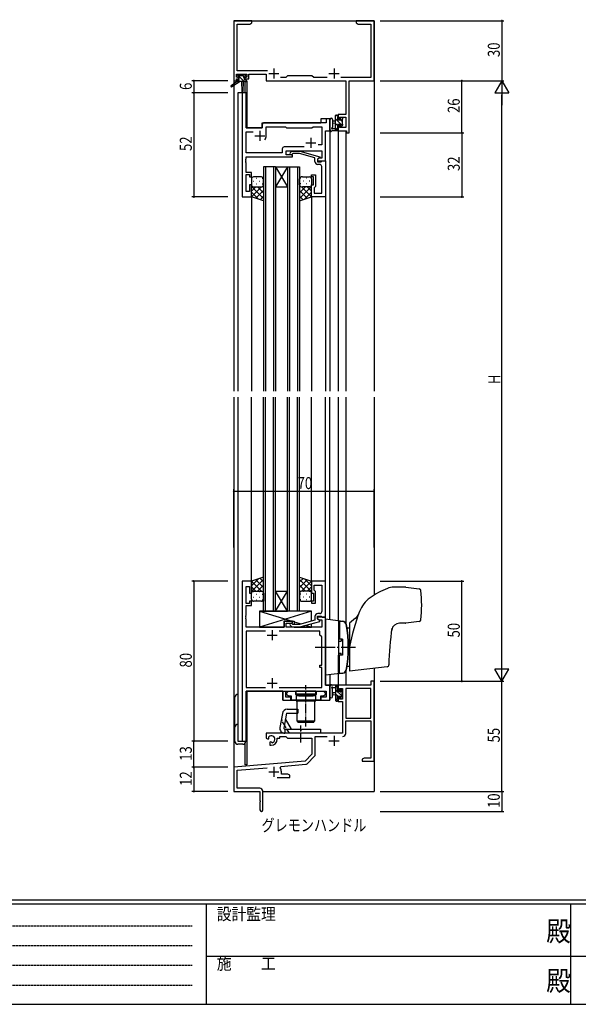
# Model space of a CAD drawing. Extents: x 0 to 1133, y 0 to 806.
# Drawn here: x 279 to 558, y 0 to 492 of the extents above; entities that cross this region are included whole.
import ezdxf

# ---------------------------------------------------------------- set-up
doc = ezdxf.new("R2010")
doc.units = 0
for name, pattern in [('HIDDEN', [0.375, 0.25, -0.125]), ('YCENTER_1', [13, 10, -1, 1, -1]), ('YHIDDEN_1', [4, 3, -1])]:
    doc.linetypes.add(name, pattern=pattern)
for name, color, linetype in [('USER1', 3, 'CONTINUOUS'), ('YKK_11', 7, 'CONTINUOUS'), ('YKK_12', 2, 'CONTINUOUS'), ('YKK_13', 4, 'CONTINUOUS'), ('YKK_D', 6, 'CONTINUOUS'), ('YKK_ZWAK', 7, 'CONTINUOUS')]:
    doc.layers.add(name, color=color, linetype=linetype)
doc.styles.get("Standard").update_dxf_attribs({"font": 'ROMANS.SHX', "bigfont": 'EXTFONT.SHX'})
doc.styles.add('YKK_OSSTYLE1', font='romans.shx', dxfattribs={"width": 0.9, "bigfont": 'EXTFONT.SHX'})

# ---------------------------------------------------------------- blocks, each defined once
blk = doc.blocks.new('A201')
at = {"layer": 'YKK_ZWAK', "color": 254, "linetype": 'Continuous'}
for p, q in [((571, 35), (21, 35)), ((544, 34), (21, 34)), ((205, 34), (205, 9)), ((296, 34), (296, 9)), ((21, 9), (544, 9))]:
    blk.add_line(p, q, dxfattribs=at)
at = {"layer": 'YKK_ZWAK', "color": 131, "linetype": 'HIDDEN'}
for p, q in [((24.28, 28.63), (201.57, 28.63)), ((24.28, 23.68), (201.57, 23.68)), ((24.28, 18.74), (201.57, 18.74)), ((24.28, 13.79), (201.57, 13.79))]:
    blk.add_line(p, q, dxfattribs=at)
at = {"layer": 'YKK_ZWAK', "color": 131, "linetype": 'Continuous'}
for p, q in [((205, 21), (297, 21)), ((297, 21), (389, 21))]:
    blk.add_line(p, q, dxfattribs=at)
at = {"layer": 'YKK_ZWAK', "color": 131, "linetype": 'Continuous', "style": 'YKK_OSSTYLE1', "width": 0.9}
for s, p in [('設計監理', (207.69, 30.05)), ('施\u3000\u3000工', (207.69, 17.68))]:
    blk.add_text(s, height=3, dxfattribs=at).set_placement(p)
at = {"layer": 'YKK_ZWAK', "color": 254, "linetype": 'Continuous', "style": 'YKK_OSSTYLE1', "width": 0.9}
for p in [(289.94, 24.75), (289.94, 12.37)]:
    blk.add_text('殿', height=5, dxfattribs=at).set_placement(p)

msp = doc.modelspace()

# ---------------------------------------------------------------- linework, layer by layer
at = {"layer": 'YKK_11', "color": 0, "linetype": 'ByBlock', "lineweight": -2, "ltscale": 0.5}
for p, q in [((385.91, 491.4), (385.91, 461.4)), ((394.91, 491.4), (385.91, 491.4)), ((387.54, 466.33), (387.54, 489.77)), ((387.54, 489.77), (393.82, 489.77)), ((393.82, 489.77), (394.91, 490.4)), ((394.91, 490.4), (394.91, 491.4)), ((446.91, 491.4), (446.91, 490.4)), ((450.45, 491.4), (446.91, 491.4)), ((446.91, 490.4), (448, 489.77)), ((448, 489.77), (454.28, 489.77)), ((450.64, 491.28), (450.45, 491.4)), ((451.19, 491.28), (450.64, 491.28)), ((451.37, 491.4), (451.19, 491.28)), ((451.45, 491.4), (451.37, 491.4)), ((451.64, 491.28), (451.45, 491.4)), ((452.19, 491.28), (451.64, 491.28)), ((452.37, 491.4), (452.19, 491.28)), ((455.91, 491.4), (452.37, 491.4)), ((454.28, 489.77), (454.28, 463.03)), ((455.91, 461.4), (455.91, 491.4)), ((387.21, 464.7), (392.41, 464.7)), ((387.21, 463.2), (387.21, 464.7)), ((388.31, 463.2), (387.21, 463.2)), ((402.76, 466.33), (387.54, 466.33)), ((388.31, 462.4), (388.31, 463.2)), ((391.31, 463.2), (391.31, 462.4)), ((392.41, 463.2), (391.31, 463.2)), ((392.41, 464.7), (392.41, 463.2)), ((393.41, 464.7), (402.11, 464.7)), ((393.41, 462.4), (393.41, 464.7)), ((402.11, 464.7), (402.11, 461.4)), ((411.84, 463.03), (409.26, 463.03)), ((412.71, 463.9), (411.84, 463.03)), ((424.91, 463.9), (412.71, 463.9)), ((425.78, 463.03), (424.91, 463.9)), ((432.56, 463.03), (425.78, 463.03)), ((454.28, 463.03), (439.26, 463.03)), ((385.91, 461.4), (387.21, 461.4)), ((387.21, 462.4), (388.31, 462.4)), ((387.21, 461.4), (387.21, 462.4)), ((391.31, 462.4), (393.41, 462.4)), ((402.11, 461.4), (441.78, 461.4)), ((441.78, 461.4), (441.78, 444.5)), ((443.41, 435.4), (443.41, 461.4)), ((443.41, 461.4), (455.91, 461.4)), ((390.11, 455.4), (390.11, 403.4)), ((392.04, 455.4), (390.11, 455.4)), ((392.04, 437.9), (392.04, 455.4)), ((437.91, 444.5), (437.91, 442.2)), ((441.78, 444.5), (437.91, 444.5)), ((438.71, 443.3), (441.78, 443.3)), ((438.71, 442.2), (438.71, 443.3)), ((441.78, 443.3), (441.78, 438.03)), ((400.11, 437.9), (392.04, 437.9)), ((400.11, 439.4), (400.11, 437.9)), ((431.98, 440.4), (401.11, 440.4)), ((402.11, 433.9), (402.11, 438.47)), ((402.11, 438.47), (411.64, 438.47)), ((411.64, 438.47), (412.21, 437.9)), ((412.21, 437.9), (424.91, 437.9)), ((424.91, 437.9), (425.48, 438.47)), ((425.48, 438.47), (429.78, 438.47)), ((429.78, 438.47), (429.78, 429.4)), ((431.98, 442.4), (431.98, 440.4)), ((433.91, 442.4), (431.98, 442.4)), ((433.91, 436.4), (433.91, 442.4)), ((437.91, 442.2), (438.71, 442.2)), ((437.91, 439.2), (437.91, 436.4)), ((438.71, 439.2), (437.91, 439.2)), ((438.71, 438.03), (438.71, 439.2)), ((441.78, 438.03), (438.71, 438.03)), ((392.04, 425.33), (392.04, 435.97)), ((392.04, 435.97), (395.56, 435.97)), ((431.71, 421.4), (431.71, 436.4)), ((431.71, 436.4), (433.91, 436.4)), ((437.91, 436.4), (442.21, 436.4)), ((442.21, 436.4), (442.21, 435.4)), ((442.21, 435.4), (443.41, 435.4)), ((421.06, 428.33), (411.08, 428.33)), ((421.06, 428.33), (411.08, 428.33)), ((429.78, 429.4), (428.08, 429.4)), ((410.08, 425.33), (392.04, 425.33)), ((392.04, 423.4), (415.21, 423.4)), ((392.04, 422.36), (392.04, 423.4)), ((410.08, 427.33), (410.08, 425.33)), ((412.01, 426.4), (429.78, 426.4)), ((412.01, 424.4), (412.01, 426.4)), ((415.21, 424.4), (412.01, 424.4)), ((414.09, 425.42), (414.86, 426.2)), ((414.86, 426.2), (418.81, 426.2)), ((415.36, 425), (414.93, 424.58)), ((415.21, 423.4), (415.21, 424.4)), ((418.65, 425), (415.36, 425)), ((426.41, 422.92), (418.65, 425)), ((418.81, 426.2), (428.91, 423.49)), ((428.91, 423.49), (428.91, 422.89)), ((429.78, 426.4), (429.78, 422.7)), ((391.92, 422.17), (392.04, 422.36)), ((391.92, 421.63), (391.92, 422.17)), ((392.04, 421.44), (391.92, 421.63)), ((391.92, 421.17), (392.04, 421.36)), ((391.92, 420.63), (391.92, 421.17)), ((392.04, 420.44), (391.92, 420.63)), ((392.04, 421.36), (392.04, 421.44)), ((392.04, 415.6), (392.04, 420.44)), ((426.41, 421.1), (426.41, 422.92)), ((428.91, 422.89), (427.71, 422.2)), ((428.58, 422.7), (427.71, 422.2)), ((427.71, 422.2), (427.71, 420.9)), ((427.71, 422.2), (427.71, 421.4)), ((427.71, 421.4), (431.71, 421.4)), ((427.71, 420.9), (429.51, 420.9)), ((428.78, 419.6), (427.91, 419.6)), ((429.78, 422.7), (428.58, 422.7)), ((429.51, 420.9), (429.71, 421.1)), ((429.71, 421.1), (430.01, 421.4)), ((429.78, 417.36), (429.78, 418.6)), ((430.01, 421.4), (431.71, 421.4)), ((431.71, 421.4), (431.71, 403.4)), ((394.71, 415.6), (392.04, 415.6)), ((392.04, 406.1), (392.04, 414.6)), ((392.04, 414.6), (393.71, 414.6)), ((393.71, 414.6), (393.71, 413.4)), ((393.71, 413.4), (394.71, 413.4)), ((394.71, 413.4), (394.71, 415.6)), ((424.71, 414.4), (426.71, 414.4)), ((424.71, 413.4), (424.71, 414.4)), ((425.71, 413.4), (424.71, 413.4)), ((425.71, 409.4), (425.71, 413.4)), ((426.71, 414.4), (426.71, 408.6)), ((429.9, 417.17), (429.78, 417.36)), ((429.78, 416.44), (429.9, 416.63)), ((429.78, 416.36), (429.78, 416.44)), ((429.9, 416.17), (429.78, 416.36)), ((429.78, 415.44), (429.9, 415.63)), ((429.78, 405.33), (429.78, 415.44)), ((429.9, 416.63), (429.9, 417.17)), ((429.9, 415.63), (429.9, 416.17)), ((393.71, 409.4), (393.71, 406.1)), ((394.71, 409.4), (393.71, 409.4)), ((394.71, 403.4), (394.71, 409.4)), ((424.71, 409.4), (425.71, 409.4)), ((424.71, 403.4), (424.71, 409.4)), ((426.71, 408.6), (426.21, 408.1)), ((390.11, 403.4), (394.71, 403.4)), ((393.71, 406.1), (392.04, 406.1)), ((431.71, 403.4), (424.71, 403.4)), ((426.21, 408.1), (426.01, 407.9)), ((426.01, 407.9), (426.01, 405.33)), ((426.01, 405.33), (429.78, 405.33)), ((390.11, 211.4), (390.11, 131.4)), ((394.71, 211.4), (390.11, 211.4)), ((392.04, 200.2), (392.04, 208.7)), ((392.04, 208.7), (393.71, 208.7)), ((393.71, 208.7), (393.71, 205.4)), ((394.71, 205.4), (394.71, 211.4)), ((424.71, 211.4), (424.71, 205.4)), ((431.71, 211.4), (424.71, 211.4)), ((426.01, 209.47), (429.78, 209.47)), ((426.01, 206.9), (426.01, 209.47)), ((426.21, 206.7), (426.01, 206.9)), ((426.71, 206.2), (426.21, 206.7)), ((429.78, 209.47), (429.78, 199.36)), ((431.71, 193.4), (431.71, 211.4)), ((393.71, 205.4), (394.71, 205.4)), ((424.71, 205.4), (425.71, 205.4)), ((425.71, 205.4), (425.71, 201.4)), ((426.71, 200.4), (426.71, 206.2)), ((393.71, 200.2), (392.04, 200.2)), ((392.04, 199.2), (394.71, 199.2)), ((392.04, 194.36), (392.04, 199.2)), ((393.71, 201.4), (393.71, 200.2)), ((394.71, 201.4), (393.71, 201.4)), ((394.71, 199.2), (394.71, 201.4)), ((424.71, 201.4), (424.71, 200.4)), ((425.71, 201.4), (424.71, 201.4)), ((424.71, 200.4), (426.71, 200.4)), ((429.78, 199.36), (429.9, 199.17)), ((429.9, 198.63), (429.78, 198.44)), ((429.78, 198.44), (429.78, 198.36)), ((429.78, 198.36), (429.9, 198.17)), ((429.9, 197.63), (429.78, 197.44)), ((429.78, 197.44), (429.78, 196.2)), ((429.9, 199.17), (429.9, 198.63)), ((429.9, 198.17), (429.9, 197.63)), ((391.92, 194.17), (392.04, 194.36)), ((391.92, 193.63), (391.92, 194.17)), ((392.04, 193.44), (391.92, 193.63)), ((391.92, 193.17), (392.04, 193.36)), ((391.92, 192.63), (391.92, 193.17)), ((392.04, 192.44), (391.92, 192.63)), ((392.04, 193.36), (392.04, 193.44)), ((392.04, 188.4), (392.04, 192.44)), ((426.41, 191.88), (418.65, 189.8)), ((426.41, 193.7), (426.41, 191.88)), ((427.71, 192.6), (427.71, 193.9)), ((427.71, 193.9), (429.51, 193.9)), ((427.71, 193.4), (427.71, 192.6)), ((431.71, 193.4), (427.71, 193.4)), ((428.91, 191.91), (427.71, 192.6)), ((427.71, 192.6), (428.58, 192.1)), ((428.78, 195.2), (427.91, 195.2)), ((428.58, 192.1), (429.78, 192.1)), ((428.91, 191.31), (428.91, 191.91)), ((429.51, 193.9), (429.71, 193.7)), ((429.71, 193.7), (430.01, 193.4)), ((429.78, 192.1), (429.78, 188.4)), ((430.01, 193.4), (431.71, 193.4)), ((431.71, 159.4), (431.71, 193.4)), ((411.01, 188.4), (392.04, 188.4)), ((411.01, 191.4), (411.01, 188.4)), ((415.21, 191.4), (411.01, 191.4)), ((412.01, 190.4), (415.21, 190.4)), ((412.01, 188.4), (412.01, 190.4)), ((429.78, 188.4), (412.01, 188.4)), ((414.09, 189.38), (414.86, 188.6)), ((414.86, 188.6), (418.81, 188.6)), ((415.36, 189.8), (414.93, 190.22)), ((415.21, 190.4), (415.21, 191.4)), ((418.65, 189.8), (415.36, 189.8)), ((418.81, 188.6), (428.91, 191.31)), ((392.04, 186.47), (392.04, 158.33)), ((401.76, 186.47), (392.04, 186.47)), ((401.76, 186.47), (392.04, 186.47)), ((428.91, 186.47), (408.46, 186.47)), ((428.91, 184.4), (428.91, 186.47)), ((429.78, 183.53), (428.91, 184.4)), ((429.78, 169.4), (429.78, 183.53)), ((428.91, 169.4), (429.78, 169.4)), ((428.91, 168.2), (428.91, 169.4)), ((429.78, 168.2), (428.91, 168.2)), ((429.78, 158.33), (429.78, 168.2)), ((392.04, 158.33), (401.76, 158.33)), ((408.46, 158.33), (429.78, 158.33)), ((433.91, 159.4), (431.71, 159.4)), ((433.91, 151.9), (433.91, 159.4)), ((454.28, 159.4), (437.91, 159.4)), ((437.91, 159.4), (437.91, 156.6)), ((438.71, 157.77), (440.21, 157.77)), ((438.71, 156.6), (438.71, 157.77)), ((440.21, 157.77), (440.21, 152.5)), ((454.28, 157.77), (441.84, 157.77)), ((441.84, 157.77), (441.84, 142.9)), ((441.84, 157.77), (441.84, 142.9)), ((454.28, 161.4), (454.28, 159.4)), ((455.91, 161.4), (454.28, 161.4)), ((454.28, 142.9), (454.28, 157.77)), ((455.91, 121.4), (455.91, 161.4)), ((392.04, 156.4), (410.41, 156.4)), ((392.04, 131.4), (392.04, 156.4)), ((410.41, 156.4), (410.41, 151.9)), ((411.91, 156.4), (431.98, 156.4)), ((411.91, 153.4), (411.91, 156.4)), ((414.41, 153.4), (411.91, 153.4)), ((412.31, 155.6), (413.11, 156.4)), ((412.31, 154.7), (412.31, 155.6)), ((413.11, 153.9), (412.31, 154.7)), ((413.11, 156.4), (416.71, 156.4)), ((414.74, 153.9), (413.11, 153.9)), ((414.41, 151.9), (414.41, 153.4)), ((414.74, 151.9), (414.74, 153.9)), ((416.71, 156.4), (416.71, 154.8)), ((416.71, 154.8), (421.45, 154.8)), ((421.45, 154.8), (421.64, 154.68)), ((421.64, 154.68), (422.19, 154.68)), ((422.19, 154.68), (422.37, 154.8)), ((422.37, 154.8), (427.11, 154.8)), ((427.11, 156.4), (430.71, 156.4)), ((427.11, 154.8), (427.11, 156.4)), ((429.09, 153.9), (429.09, 151.9)), ((430.71, 153.9), (429.09, 153.9)), ((431.98, 153.4), (429.41, 153.4)), ((429.41, 153.4), (429.41, 151.9)), ((430.71, 156.4), (431.51, 155.6)), ((431.51, 154.7), (430.71, 153.9)), ((431.51, 155.6), (431.51, 154.7)), ((431.98, 156.4), (431.98, 153.4)), ((437.91, 156.6), (438.71, 156.6)), ((437.91, 153.6), (437.91, 151.3)), ((438.71, 153.6), (437.91, 153.6)), ((438.71, 152.5), (438.71, 153.6)), ((440.21, 152.5), (438.71, 152.5)), ((410.41, 151.9), (414.41, 151.9)), ((429.09, 151.9), (414.74, 151.9)), ((429.41, 151.9), (433.91, 151.9)), ((437.91, 151.3), (440.21, 151.3)), ((440.21, 151.3), (440.21, 135.4)), ((441.84, 142.9), (454.28, 142.9)), ((441.84, 141.7), (454.28, 141.7)), ((441.84, 135.37), (441.84, 141.7)), ((454.28, 141.7), (454.28, 123.03)), ((440.21, 135.4), (402.11, 135.4)), ((402.11, 135.4), (402.11, 133.04)), ((402.11, 133.04), (403.01, 132.52)), ((403.38, 133.22), (403.35, 133.68)), ((403.36, 132.72), (403.38, 133.22)), ((407.61, 132.9), (408.91, 132.9)), ((407.61, 132.4), (407.61, 132.9)), ((408.91, 133.77), (411.84, 133.77)), ((408.91, 132.9), (408.91, 133.77)), ((411.84, 133.77), (412.71, 132.9)), ((412.71, 132.9), (424.91, 132.9)), ((424.91, 132.9), (424.91, 124.9)), ((426.54, 124.64), (426.54, 133.77)), ((426.54, 133.77), (432.56, 133.77)), ((390.11, 131.4), (392.04, 131.4)), ((403.01, 132.52), (403.36, 132.72)), ((404.26, 131.16), (403.91, 130.96)), ((403.91, 130.96), (403.91, 129.4)), ((403.91, 129.4), (404.61, 129.4)), ((404.71, 130.93), (404.26, 131.16)), ((405.09, 130.66), (404.71, 130.93)), ((424.91, 124.9), (421.53, 121.52)), ((422.52, 120.2), (426.25, 123.93)), ((451, 123.03), (449.91, 122.4)), ((454.28, 123.03), (451, 123.03)), ((421.53, 121.52), (385.91, 118.4)), ((385.91, 118.4), (385.91, 106.4)), ((387.54, 116.91), (402.54, 118.22)), ((409.05, 118.06), (409.43, 118.82)), ((409.43, 118.82), (421.9, 119.91)), ((449.91, 122.4), (449.91, 121.4)), ((449.91, 121.4), (451.95, 121.4)), ((451.95, 121.4), (452.14, 121.52)), ((452.14, 121.52), (452.69, 121.52)), ((452.69, 121.52), (452.87, 121.4)), ((452.87, 121.4), (452.95, 121.4)), ((452.95, 121.4), (453.14, 121.52)), ((453.14, 121.52), (453.69, 121.52)), ((453.69, 121.52), (453.87, 121.4)), ((453.87, 121.4), (455.91, 121.4)), ((387.54, 108.03), (387.54, 116.91)), ((407.56, 113.4), (413.91, 113.4)), ((409.61, 115.03), (409.61, 116.1)), ((412.82, 115.03), (409.61, 115.03)), ((413.91, 114.4), (412.82, 115.03)), ((413.91, 113.4), (413.91, 114.4)), ((385.91, 106.4), (398.91, 106.4)), ((398.81, 108.03), (387.54, 108.03)), ((398.91, 106.4), (398.91, 101.86)), ((400.41, 97.15), (400.41, 106.43)), ((398.91, 101.86), (399.03, 101.67)), ((399.03, 101.13), (398.91, 100.94)), ((398.91, 100.94), (398.91, 97.15)), ((399.03, 101.67), (399.03, 101.13))]:
    msp.add_line(p, q, dxfattribs=at)
at = {"layer": 'YKK_11', "color": 2, "ltscale": 0.5}
for p, q in [((405.91, 467.6), (405.91, 462.6)), ((435.91, 467.6), (435.91, 462.6)), ((403.41, 465.1), (408.41, 465.1)), ((433.41, 465.1), (438.41, 465.1)), ((396.41, 433.9), (401.41, 433.9)), ((398.91, 436.4), (398.91, 431.4)), ((424.41, 432.9), (424.41, 427.9)), ((421.91, 430.4), (426.91, 430.4)), ((402.61, 184.4), (407.61, 184.4)), ((405.11, 186.9), (405.11, 181.9)), ((405.11, 162.9), (405.11, 157.9)), ((402.61, 160.4), (407.61, 160.4)), ((435.91, 134.2), (435.91, 129.2)), ((433.41, 131.7), (438.41, 131.7)), ((405.91, 118.6), (405.91, 113.6)), ((403.41, 116.1), (408.41, 116.1))]:
    msp.add_line(p, q, dxfattribs=at)
at = {"layer": 'YKK_11', "color": 0, "linetype": 'ByBlock', "lineweight": -2, "ltscale": 0.5}
for centre, radius, start, end in [((401.11, 439.4), 1, 90, 180), ((398.91, 433.9), 3.2, 321.6335, 360), ((411.08, 427.33), 1, 90, 180), ((414.51, 425), 0.6, 135, 315), ((427.91, 421.1), 1.5, 180, 270), ((428.78, 418.6), 1, 0, 90), ((427.91, 193.7), 1.5, 90, 180), ((428.78, 196.2), 1, 270, 360), ((414.51, 189.8), 0.6, 45, 225), ((404.61, 132.4), 1.8, 285.3669, 134.6331), ((440.24, 135.37), 1.6, 270, 360), ((404.61, 132.4), 3, 270, 360), ((425.54, 124.64), 1, 315, 360), ((421.81, 120.91), 1, 275, 315), ((405.91, 116.1), 3.7, 0, 31.9633), ((398.81, 106.43), 1.6, 0, 90), ((399.66, 97.15), 0.75, 180, 0)]:
    msp.add_arc(centre, radius, start, end, dxfattribs=at)
at = {"layer": 'YKK_12'}
for p, q in [((385.91, 491.4), (385.91, 306.4)), ((385.91, 491.4), (455.91, 491.4)), ((455.91, 491.4), (455.91, 306.4)), ((391.41, 461), (391.41, 455.4)), ((392.41, 461.4), (392.11, 461.4)), ((392.41, 461.4), (392.41, 437.9)), ((387.91, 455.4), (387.91, 306.4)), ((392.11, 455.4), (387.91, 455.4)), ((392.11, 455.4), (392.11, 437.9)), ((392.11, 437.9), (400.11, 437.9)), ((400.11, 440.4), (429.41, 440.4)), ((400.11, 437.9), (400.11, 440.4)), ((433.91, 442.4), (429.41, 442.4)), ((429.41, 442.4), (429.41, 440.4)), ((433.91, 442.4), (433.91, 306.4)), ((437.91, 436.4), (437.91, 306.4)), ((437.91, 436.4), (441.81, 436.4)), ((441.81, 436.4), (441.81, 306.4)), ((400.71, 418.4), (400.71, 306.4)), ((406.71, 418.4), (400.71, 418.4)), ((401.71, 418.4), (401.71, 306.4)), ((405.71, 418.4), (405.71, 306.4)), ((406.71, 418.4), (406.71, 306.4)), ((412.71, 418.4), (406.71, 408.4)), ((406.71, 418.4), (412.71, 408.4)), ((406.71, 418.4), (412.71, 418.4)), ((412.71, 418.4), (412.71, 306.4)), ((412.71, 418.4), (418.71, 418.4)), ((413.71, 418.4), (413.71, 306.4)), ((417.71, 418.4), (417.71, 306.4)), ((418.71, 418.4), (418.71, 306.4)), ((406.71, 408.4), (412.71, 408.4)), ((394.71, 403.4), (394.71, 306.4)), ((424.71, 403.4), (424.71, 306.4)), ((431.71, 403.4), (431.71, 306.4)), ((385.91, 303.4), (385.91, 106.4)), ((387.91, 303.4), (387.91, 131.4)), ((394.71, 211.4), (394.71, 303.4)), ((394.71, 211.4), (394.71, 303.4)), ((400.71, 196.4), (400.71, 303.4)), ((401.71, 196.4), (401.71, 303.4)), ((405.71, 196.4), (405.71, 303.4)), ((406.71, 196.4), (406.71, 303.4)), ((412.71, 196.4), (412.71, 303.4)), ((413.71, 196.4), (413.71, 303.4)), ((417.71, 196.4), (417.71, 303.4)), ((418.71, 196.4), (418.71, 303.4)), ((424.71, 211.4), (424.71, 303.4)), ((431.71, 211.1), (431.71, 303.4)), ((433.91, 192.12), (433.91, 303.4)), ((437.91, 303.4), (437.91, 191.63)), ((441.81, 303.4), (441.81, 190.42)), ((455.91, 303.4), (455.91, 204.39)), ((394.71, 206.4), (394.71, 257.18)), ((400.71, 202.4), (400.71, 201.4)), ((412.71, 196.4), (406.71, 206.4)), ((406.71, 196.4), (412.71, 206.4)), ((406.71, 206.4), (412.71, 206.4)), ((400.71, 196.4), (406.71, 196.4)), ((406.71, 196.4), (412.71, 196.4)), ((418.71, 196.4), (412.71, 196.4)), ((431.41, 193.4), (431.71, 193.4)), ((431.71, 188.4), (431.71, 159.4)), ((441.81, 190.11), (441.81, 190.09)), ((455.91, 167.89), (455.91, 106.4)), ((433.91, 164.66), (433.91, 151.9)), ((437.91, 165.15), (437.91, 159.4)), ((441.81, 166.69), (441.81, 166.66)), ((441.81, 166.36), (441.81, 159.4)), ((441.81, 166.36), (441.81, 160.9)), ((431.71, 159.4), (433.91, 159.4)), ((438.28, 159.4), (437.91, 159.4)), ((441.81, 159.4), (437.91, 159.4)), ((441.81, 159.4), (437.91, 159.4)), ((410.41, 156.4), (392.11, 156.4)), ((392.11, 156.4), (429.41, 156.4)), ((392.11, 131.4), (392.11, 156.4)), ((392.41, 156.4), (392.41, 119.6)), ((410.41, 151.9), (410.41, 156.4)), ((410.41, 151.9), (433.91, 151.9)), ((387.91, 131.4), (392.11, 131.4)), ((387.91, 131.4), (392.11, 131.4)), ((391.41, 130.38), (391.41, 119.6)), ((392.41, 119.6), (391.41, 119.6)), ((385.91, 106.4), (398.61, 106.4)), ((385.91, 106.4), (398.61, 106.4)), ((385.91, 106.4), (398.61, 106.4)), ((386.21, 106.4), (385.91, 106.4)), ((386.21, 106.4), (385.91, 106.4)), ((386.21, 106.4), (385.91, 106.4)), ((400.41, 106.4), (455.91, 106.4))]:
    msp.add_line(p, q, dxfattribs=at)
at = {"layer": 'YKK_13'}
for p, q in [((387.41, 463.5), (387.41, 464)), ((387.71, 464.3), (388.21, 464.3)), ((388.61, 463.2), (387.71, 463.2)), ((391.09, 461), (387.79, 464.3)), ((388.41, 464.1), (390.51, 464.1)), ((388.61, 462), (388.61, 463.2)), ((390.91, 463.43), (390.23, 464.1)), ((390.71, 464.3), (391.31, 464.3)), ((391.01, 462.74), (391.01, 462)), ((391.81, 463.2), (391.47, 463.2)), ((391.52, 464.21), (392.02, 463.71)), ((387.61, 461), (384.54, 458.95)), ((389.11, 461), (384.87, 458.44)), ((387.61, 461.7), (387.61, 461)), ((391.81, 461), (387.61, 461)), ((388.84, 461), (387.85, 461.99)), ((387.91, 462), (388.61, 462)), ((389.71, 461), (389.81, 455.99)), ((390.51, 461), (390.41, 455.99)), ((391.01, 462), (391.81, 462)), ((392.11, 461.7), (392.11, 461.3)), ((436.71, 436.4), (436.71, 444)), ((437.91, 443.37), (436.98, 444.3)), ((437.01, 444.3), (437.61, 444.3)), ((437.71, 443.2), (437.71, 441.9)), ((437.91, 444), (437.91, 443.4)), ((439.11, 441.9), (439.11, 442.8)), ((439.41, 443.1), (439.91, 443.1)), ((440.21, 442.8), (440.21, 442.3)), ((433.91, 442.13), (433.91, 436.97)), ((435.11, 442.13), (435.11, 438.17)), ((436.71, 441.3), (435.57, 441.2)), ((436.71, 440.1), (435.57, 440.2)), ((440.08, 438.95), (436.71, 442.32)), ((437.71, 439.07), (436.71, 440.07)), ((437.9, 436.64), (436.71, 437.83)), ((437.71, 441.9), (439.11, 441.9)), ((437.71, 439.5), (437.71, 437.5)), ((438.65, 439.5), (437.71, 439.5)), ((440.01, 441.26), (439.11, 442.16)), ((439.11, 438.7), (439.11, 439.04)), ((440.12, 438.99), (439.62, 438.49)), ((440.01, 442.1), (440.01, 440)), ((440.21, 439.8), (440.21, 439.2)), ((437.61, 436.4), (434.93, 436.4)), ((435.53, 437.6), (436.71, 437.6)), ((437.91, 437.3), (437.91, 436.7)), ((399.71, 413.4), (395.71, 413.4)), ((420.11, 413.4), (423.71, 413.4)), ((394.71, 412.4), (394.71, 409.4)), ((394.71, 403.4), (394.71, 409.4)), ((394.76, 409.09), (394.71, 409.04)), ((394.71, 408.53), (400.71, 402.53)), ((396.9, 408.4), (394.71, 406.21)), ((399.73, 408.4), (394.73, 403.39)), ((395.63, 411.32), (395.83, 411.32)), ((395.63, 408.49), (395.83, 408.49)), ((395.71, 408.4), (399.71, 408.4)), ((395.71, 408.4), (399.71, 408.4)), ((397.05, 412.74), (397.25, 412.74)), ((397.05, 409.91), (397.25, 409.91)), ((397.67, 408.4), (400.71, 405.36)), ((398.66, 411.32), (398.86, 411.32)), ((398.66, 408.49), (398.86, 408.49)), ((400.08, 412.74), (400.28, 412.74)), ((400.08, 409.91), (400.28, 409.91)), ((400.3, 408.6), (400.71, 408.19)), ((400.71, 409.4), (400.71, 412.4)), ((400.71, 409.4), (400.71, 401.4)), ((400.71, 409.38), (400.71, 409.38)), ((418.71, 409.4), (418.71, 412.4)), ((418.71, 409.4), (418.71, 401.4)), ((418.71, 409.38), (418.72, 409.37)), ((419.21, 408.69), (418.71, 408.19)), ((424.71, 408.53), (418.71, 402.53)), ((421.75, 408.4), (418.71, 405.36)), ((419.35, 412.74), (419.15, 412.74)), ((419.35, 409.91), (419.15, 409.91)), ((419.62, 408.47), (424.7, 403.39)), ((423.71, 408.4), (420.11, 408.4)), ((423.71, 408.4), (420.11, 408.4)), ((420.76, 411.32), (420.56, 411.32)), ((420.76, 408.49), (420.56, 408.49)), ((422.38, 412.74), (422.18, 412.74)), ((422.38, 409.91), (422.18, 409.91)), ((422.52, 408.4), (424.71, 406.21)), ((423.79, 411.32), (423.59, 411.32)), ((423.79, 408.49), (423.59, 408.49)), ((424.66, 409.09), (424.71, 409.04)), ((424.71, 412.4), (424.71, 409.4)), ((424.71, 403.4), (424.71, 409.4)), ((394.71, 405.7), (398.17, 402.25)), ((400.71, 401.4), (394.71, 403.4)), ((400.71, 406.55), (396.85, 402.69)), ((400.71, 403.72), (398.97, 401.98)), ((418.71, 406.55), (422.57, 402.69)), ((418.71, 403.72), (420.45, 401.98)), ((418.71, 401.4), (424.71, 403.4)), ((424.71, 405.7), (421.26, 402.25)), ((400.71, 213.4), (394.71, 211.4)), ((394.71, 209.1), (398.17, 212.55)), ((394.71, 206.27), (400.71, 212.27)), ((400.71, 208.25), (396.85, 212.11)), ((400.71, 211.08), (398.97, 212.82)), ((400.71, 205.4), (400.71, 213.4)), ((418.71, 213.4), (424.71, 211.4)), ((418.71, 205.4), (418.71, 213.4)), ((418.71, 211.08), (420.45, 212.82)), ((424.71, 206.27), (418.71, 212.27)), ((418.71, 208.25), (422.57, 212.11)), ((424.71, 209.1), (421.26, 212.55)), ((394.71, 211.4), (394.71, 205.4)), ((396.9, 206.4), (394.71, 208.59)), ((399.73, 206.4), (394.73, 211.41)), ((397.67, 206.4), (400.71, 209.44)), ((400.3, 206.2), (400.71, 206.61)), ((421.75, 206.4), (418.71, 209.44)), ((419.12, 206.2), (418.71, 206.61)), ((419.69, 206.4), (424.7, 211.41)), ((422.52, 206.4), (424.71, 208.59)), ((424.71, 211.4), (424.71, 205.4)), ((471.65, 208.39), (465.86, 208.39)), ((471.77, 208.38), (478.44, 207.56)), ((394.76, 205.71), (394.71, 205.76)), ((394.71, 202.4), (394.71, 205.4)), ((395.63, 206.31), (395.83, 206.31)), ((395.63, 203.48), (395.83, 203.48)), ((395.71, 206.4), (399.71, 206.4)), ((395.71, 206.4), (399.71, 206.4)), ((397.05, 204.89), (397.25, 204.89)), ((397.05, 202.06), (397.25, 202.06)), ((398.66, 206.31), (398.86, 206.31)), ((398.66, 203.48), (398.86, 203.48)), ((400.08, 204.89), (400.28, 204.89)), ((400.08, 202.06), (400.28, 202.06)), ((400.71, 205.42), (400.71, 205.42)), ((400.71, 205.4), (400.71, 202.4)), ((418.71, 205.42), (418.71, 205.42)), ((418.71, 205.4), (418.71, 202.4)), ((419.35, 204.89), (419.15, 204.89)), ((419.35, 202.06), (419.15, 202.06)), ((423.71, 206.4), (419.71, 206.4)), ((423.71, 206.4), (419.71, 206.4)), ((420.76, 206.31), (420.56, 206.31)), ((420.76, 203.48), (420.56, 203.48)), ((422.38, 204.89), (422.18, 204.89)), ((422.38, 202.06), (422.18, 202.06)), ((423.79, 206.31), (423.59, 206.31)), ((423.79, 203.48), (423.59, 203.48)), ((424.66, 205.71), (424.71, 205.76)), ((424.71, 202.4), (424.71, 205.4)), ((399.71, 201.4), (395.71, 201.4)), ((419.71, 201.4), (423.71, 201.4)), ((424.71, 196.4), (398.71, 188.4)), ((398.71, 196.4), (414.96, 191.4)), ((424.71, 196.4), (398.71, 196.4)), ((398.71, 196.4), (398.71, 188.4)), ((424.11, 196.4), (400.11, 196.4)), ((424.71, 191.42), (424.71, 196.4)), ((431.71, 192.39), (431.71, 164.39)), ((440.37, 191.32), (431.71, 192.39)), ((446.69, 192.89), (443.71, 190.39)), ((398.71, 188.4), (411.01, 188.4)), ((411.01, 191.4), (416.01, 191.4)), ((411.01, 188.4), (411.01, 191.4)), ((416.01, 191.4), (416.01, 189.8)), ((416.01, 191.08), (419.46, 190.02)), ((416.01, 188.6), (416.01, 188.4)), ((416.01, 188.6), (416.01, 188.4)), ((416.01, 188.4), (424.71, 188.4)), ((421.62, 189.35), (424.71, 188.4)), ((424.71, 188.4), (424.71, 190.18)), ((438.21, 191.59), (438.21, 165.19)), ((438.21, 190.99), (438.71, 190.99)), ((438.21, 190.99), (438.21, 182.39)), ((438.71, 191.49), (440.13, 191.36)), ((438.71, 191.49), (438.71, 182.39)), ((443.71, 187.92), (442.83, 187.94)), ((443.71, 190.39), (443.71, 166.39)), ((471.65, 190.39), (468.67, 190.39)), ((478.44, 191.21), (471.77, 190.39)), ((440.21, 182.39), (438.21, 182.39)), ((439.48, 182.39), (439.48, 181.39)), ((440.21, 182.39), (440.21, 174.39)), ((438.21, 181.39), (439.48, 181.39)), ((438.21, 175.39), (439.48, 175.39)), ((438.21, 165.79), (438.21, 174.39)), ((440.21, 174.39), (438.21, 174.39)), ((438.71, 165.29), (438.71, 174.39)), ((439.48, 174.39), (439.48, 175.39)), ((443.71, 168.85), (442.83, 168.84)), ((462.44, 168.69), (443.71, 166.39)), ((440.37, 165.45), (431.71, 164.39)), ((438.21, 165.79), (438.71, 165.79)), ((438.71, 165.29), (440.13, 165.41)), ((433.91, 153.67), (433.91, 158.83)), ((437.61, 159.4), (434.93, 159.4)), ((435.11, 153.67), (435.11, 157.63)), ((435.53, 158.2), (436.71, 158.2)), ((436.71, 159.4), (436.71, 151.8)), ((437.82, 158.33), (436.75, 159.4)), ((437.71, 156.3), (437.71, 158.3)), ((437.91, 158.5), (437.91, 159.1)), ((386.41, 131.4), (386.41, 153.4)), ((387.91, 154.9), (387.91, 131.4)), ((426.91, 156.4), (416.91, 156.4)), ((416.91, 156.4), (416.91, 154.9)), ((426.91, 154.9), (416.91, 154.9)), ((426.86, 154.1), (416.96, 154.1)), ((416.96, 154.1), (416.96, 151.6)), ((418.31, 154.1), (418.31, 154.4)), ((418.31, 154.1), (425.51, 154.1)), ((425.51, 154.1), (425.51, 154.4)), ((426.86, 151.6), (426.86, 154.1)), ((426.91, 154.9), (426.91, 156.4)), ((436.71, 155.7), (435.57, 155.6)), ((436.71, 154.5), (435.57, 154.6)), ((440.01, 153.89), (436.71, 157.19)), ((437.76, 153.9), (436.71, 154.95)), ((437.83, 151.59), (436.71, 152.7)), ((438.65, 156.3), (437.71, 156.3)), ((437.71, 153.9), (439.11, 153.9)), ((437.71, 152.6), (437.71, 153.9)), ((439.11, 157.1), (439.11, 156.76)), ((440.2, 155.95), (439.11, 157.04)), ((439.11, 153.9), (439.11, 153)), ((439.41, 152.7), (439.91, 152.7)), ((440.12, 156.81), (439.62, 157.31)), ((440.01, 153.7), (440.01, 155.8)), ((440.21, 156), (440.21, 156.6)), ((440.21, 153), (440.21, 153.5)), ((416.96, 151.6), (426.86, 151.6)), ((426.41, 151.5), (417.41, 151.5)), ((417.41, 151.5), (417.41, 141.5)), ((418.91, 151.6), (424.91, 151.6)), ((418.91, 151.5), (418.91, 151.6)), ((424.91, 151.5), (424.91, 151.6)), ((426.41, 141.5), (426.41, 151.5)), ((437.01, 151.5), (437.61, 151.5)), ((437.91, 151.8), (437.91, 152.4)), ((410.12, 145.33), (408.88, 138.33)), ((412.16, 145.4), (410.85, 137.99)), ((414.75, 137.4), (411.69, 142.71)), ((412.16, 145.4), (417.91, 145.4)), ((412.58, 147.4), (417.91, 147.4)), ((417.91, 147.4), (417.91, 145.4)), ((426.41, 141.5), (417.41, 141.5)), ((417.91, 141.4), (425.91, 141.4)), ((417.91, 140.9), (417.91, 141.4)), ((417.91, 140.9), (425.91, 140.9)), ((425.91, 141.4), (425.91, 140.9)), ((411.35, 137.4), (418.91, 137.4)), ((429.16, 135.4), (411.35, 135.4)), ((411.41, 137.4), (411.41, 135.4)), ((419.31, 137), (418.91, 137.4)), ((419.31, 137), (419.51, 137)), ((419.51, 137), (419.91, 137.4)), ((419.91, 137.4), (429.16, 137.4)), ((429.16, 137.4), (429.16, 135.4)), ((387.91, 131.4), (391.81, 131.4)), ((390.31, 129.9), (387.91, 129.9))]:
    msp.add_line(p, q, dxfattribs=at)
at = {"layer": 'YKK_13', "linetype": 'YCENTER_1'}
msp.add_line((426.51, 178.39), (446.71, 178.39), dxfattribs=at)
at = {"layer": 'YKK_13', "linetype": 'YCENTER_1', "ltscale": 0.5}
for p, q in [((421.91, 138.84), (421.91, 159.47)), ((419.41, 130.84), (419.41, 139.22))]:
    msp.add_line(p, q, dxfattribs=at)
at = {"layer": 'YKK_13', "linetype": 'YHIDDEN_1', "ltscale": 0.5}
for p, q in [((413.02, 136.4), (409.95, 141.71)), ((418.91, 141.4), (418.91, 141.5)), ((424.91, 141.4), (424.91, 141.5))]:
    msp.add_line(p, q, dxfattribs=at)
at = {"layer": 'YKK_13'}
for centre, radius, start, end in [((387.71, 464), 0.3, 90, 180), ((387.71, 463.5), 0.3, 180, 270), ((388.21, 464.1), 0.2, 0, 90), ((390.71, 464.1), 0.2, 90, 180), ((391.01, 463.2), 0.25, 33.0557, 236.9443), ((390.71, 462.74), 0.3, 0, 56.9443), ((391.47, 463.5), 0.3, 213.0557, 270), ((391.31, 464), 0.3, 45, 90), ((391.81, 463.5), 0.3, 270, 45), ((384.71, 458.7), 0.3, 123.769, 301.0615), ((387.91, 461.7), 0.3, 90, 180), ((391.81, 461.7), 0.3, 0, 90), ((391.81, 461.3), 0.3, 270, 0), ((390.11, 456), 0.3, 181.1696, 358.8554), ((437.01, 444), 0.3, 90, 180), ((437.61, 444), 0.3, 0, 90), ((437.71, 443.4), 0.2, 270, 0), ((439.41, 442.8), 0.3, 90, 180), ((439.91, 442.8), 0.3, 0, 90), ((434.51, 442.13), 0.6, 0.0402, 180.0402), ((435.01, 437.6), 0.3, 109.1898, 330), ((434.81, 438.17), 0.3, 289.1898, 0.0402), ((435.61, 440.7), 0.5, 95.0921, 264.9079), ((438.65, 439.8), 0.3, 270, 326.9443), ((439.11, 439.5), 0.25, 303.0557, 146.9443), ((439.41, 439.04), 0.3, 123.0557, 180), ((439.41, 438.7), 0.3, 180, 315), ((440.01, 442.3), 0.2, 270, 0), ((440.01, 439.8), 0.2, 0, 90), ((439.91, 439.2), 0.3, 315, 0), ((434.21, 436.97), 0.3, 180, 229.4712), ((433.82, 436.51), 0.3, 349.4712, 49.4712), ((434.41, 436.4), 0.3, 169.4712, 330), ((434.93, 436.1), 0.3, 90, 150), ((435.53, 437.3), 0.3, 90, 150), ((437.61, 436.7), 0.3, 270, 0), ((437.71, 437.3), 0.2, 360, 90), ((395.71, 412.4), 1, 90.0001, 180.0001), ((399.71, 412.4), 1, 0.0001, 90.0001), ((420.06, 411.99), 1.41, 87.9321, 163.1431), ((423.71, 412.4), 1, 359.9999, 89.9999), ((395.71, 409.4), 1, 180.0001, 270.0001), ((395.71, 409.4), 1, 180.0001, 270.0001), ((399.71, 409.4), 1, 270.0001, 0.0001), ((399.71, 409.4), 1, 270.0001, 0.0001), ((420.06, 409.81), 1.41, 196.8567, 272.0678), ((420.06, 409.81), 1.41, 196.8567, 272.0678), ((423.71, 409.4), 1, 269.9999, 359.9999), ((423.71, 409.4), 1, 269.9999, 359.9999), ((477.22, 170.54), 40, 111.485, 125.6772), ((465.86, 199.39), 9, 90, 111.485), ((471.65, 207.39), 1, 83, 90), ((478.32, 206.57), 1, 6.1989, 83), ((412.21, 199.39), 67.5, 353.8011, 6.1989), ((395.71, 205.4), 1, 89.9999, 179.9999), ((395.71, 205.4), 1, 89.9999, 179.9999), ((395.71, 202.4), 1, 179.9999, 269.9999), ((399.71, 205.4), 1, 359.9999, 89.9999), ((399.71, 205.4), 1, 359.9999, 89.9999), ((399.71, 202.4), 1, 269.9999, 359.9999), ((419.71, 205.4), 1, 90.0001, 180.0001), ((419.71, 205.4), 1, 90.0001, 180.0001), ((419.71, 202.4), 1, 180.0001, 270.0001), ((423.71, 205.4), 1, 0.0001, 90.0001), ((423.71, 205.4), 1, 0.0001, 90.0001), ((423.71, 202.4), 1, 270.0001, 0.0001), ((462.64, 190.85), 15, 125.6772, 158.8995), ((538.21, 161.69), 96, 158.8995, 169.8441), ((443.48, 196.72), 5, 310, 339.7075), ((478.32, 192.21), 1, 277, 353.8011), ((439.95, 189.37), 2, 11.3522, 85), ((439.95, 189.36), 2, 11.3417, 83), ((440.13, 189.34), 2, 11.3188, 83), ((385.24, 178.39), 57.8, 348.6478, 11.3522), ((385.24, 178.39), 57.8, 348.6588, 11.3417), ((385.41, 178.39), 57.8, 348.6812, 11.3188), ((442.84, 188.44), 0.5, 189.9267, 269), ((583.31, 168.69), 120, 170.7609, 179.5296), ((468.67, 186.39), 4, 90, 171.2224), ((471.65, 191.39), 1, 270, 277), ((442.84, 168.34), 0.5, 91, 170.0733), ((462.31, 169.68), 1, 277, 359.5296), ((439.95, 167.4), 2, 275, 348.6478), ((439.95, 167.41), 2, 277, 348.6583), ((440.13, 167.44), 2, 277, 348.6812), ((434.21, 158.83), 0.3, 130.5288, 180), ((433.82, 159.29), 0.3, 310.5288, 10.5288), ((434.41, 159.4), 0.3, 30, 190.5288), ((434.93, 159.7), 0.3, 210, 270), ((435.01, 158.2), 0.3, 30, 250.8102), ((434.81, 157.63), 0.3, 359.9598, 70.8102), ((435.53, 158.5), 0.3, 210, 270), ((437.61, 159.1), 0.3, 0, 90), ((437.71, 158.5), 0.2, 270, 0), ((387.91, 153.4), 1.5, 90, 180), ((417.81, 154.4), 0.5, 0, 90), ((426.01, 154.4), 0.5, 90, 180), ((434.51, 153.67), 0.6, 179.9598, 359.9598), ((435.61, 155.1), 0.5, 95.0921, 264.9079), ((437.71, 152.4), 0.2, 0, 90), ((438.65, 156), 0.3, 33.0557, 90), ((439.11, 156.3), 0.25, 213.0557, 56.9443), ((439.41, 157.1), 0.3, 45, 180), ((439.41, 156.76), 0.3, 180, 236.9443), ((439.41, 153), 0.3, 180, 270), ((439.91, 153), 0.3, 270, 0), ((440.01, 156), 0.2, 270, 0), ((440.01, 153.5), 0.2, 0, 90), ((439.91, 156.6), 0.3, 0, 45), ((437.01, 151.8), 0.3, 180, 270), ((437.61, 151.8), 0.3, 270, 0), ((412.58, 144.9), 2.5, 90, 170), ((387.91, 138.4), 1.5, 90, 180), ((411.35, 137.9), 2.5, 170, 270), ((411.35, 137.9), 0.5, 170, 270), ((387.91, 131.4), 1.5, 180, 270), ((390.31, 131.4), 1.5, 270, 0)]:
    msp.add_arc(centre, radius, start, end, dxfattribs=at)
at = {"layer": 'YKK_13', "linetype": 'YHIDDEN_1', "ltscale": 0.5}
for centre, start, end in [((411.69, 142.71), 170, 210), ((414.75, 137.4), 210, 270)]:
    msp.add_arc(centre, 2, start, end, dxfattribs=at)
at = {"layer": 'YKK_D'}
for p, q in [((458.91, 491.4), (520.71, 491.4)), ((519.71, 491.4), (519.71, 461.4)), ((382.91, 461.4), (364.91, 461.4)), ((365.91, 461.4), (365.91, 455.4)), ((458.91, 461.4), (520.71, 461.4)), ((458.91, 461.4), (520.71, 461.4)), ((458.91, 461.4), (500.71, 461.4)), ((499.71, 435.4), (499.71, 461.4)), ((382.91, 455.4), (364.91, 455.4)), ((382.91, 455.4), (364.91, 455.4)), ((365.91, 455.4), (365.91, 403.4)), ((519.71, 168.4), (519.71, 454.4)), ((458.91, 435.4), (500.71, 435.4)), ((458.91, 435.4), (500.71, 435.4)), ((499.71, 435.4), (499.71, 403.4)), ((382.91, 403.4), (364.91, 403.4)), ((458.91, 403.4), (500.71, 403.4)), ((385.91, 228.3), (385.91, 257.4)), ((385.91, 256.4), (455.91, 256.4)), ((455.91, 228.3), (455.91, 257.4)), ((382.91, 211.4), (364.91, 211.4)), ((365.91, 211.4), (365.91, 131.4)), ((458.91, 211.4), (500.71, 211.4)), ((499.71, 161.4), (499.71, 211.4)), ((458.91, 161.4), (520.71, 161.4)), ((458.91, 161.4), (500.71, 161.4)), ((458.91, 161.4), (520.71, 161.4)), ((519.71, 106.4), (519.71, 161.4)), ((382.91, 131.4), (364.91, 131.4)), ((382.91, 131.4), (364.91, 131.4)), ((365.91, 118.4), (365.91, 131.4)), ((382.91, 118.4), (364.91, 118.4)), ((382.91, 118.4), (364.91, 118.4)), ((365.91, 118.4), (365.91, 106.4)), ((382.91, 106.4), (364.91, 106.4)), ((458.91, 106.4), (520.71, 106.4)), ((458.91, 106.4), (520.71, 106.4)), ((519.71, 106.4), (519.71, 96.4)), ((458.91, 96.4), (520.71, 96.4))]:
    msp.add_line(p, q, dxfattribs=at)
at = {"layer": 'YKK_D', "lineweight": -2}
for p, q in [((519.71, 461.4), (516.21, 455.34)), ((519.71, 461.4), (519.71, 449.28)), ((519.71, 461.4), (523.21, 455.34)), ((516.21, 455.34), (523.21, 455.34)), ((519.71, 161.4), (519.71, 173.52)), ((523.21, 167.46), (516.21, 167.46)), ((519.71, 161.4), (516.21, 167.46)), ((519.71, 161.4), (523.21, 167.46))]:
    msp.add_line(p, q, dxfattribs=at)
at = {"layer": 'YKK_D', "linetype": 'ByBlock', "const_width": 0.85}
for points in [[(519.71, 491.29, 1), (519.71, 491.51, 1)], [(365.91, 461.29, 1), (365.91, 461.51, 1)], [(499.71, 461.29, 1), (499.71, 461.51, 1)], [(365.91, 455.29, 1), (365.91, 455.51, 1)], [(365.91, 455.51, 1), (365.91, 455.29, 1)], [(499.71, 435.29, 1), (499.71, 435.51, 1)], [(499.71, 435.51, 1), (499.71, 435.29, 1)], [(365.91, 403.51, 1), (365.91, 403.29, 1)], [(499.71, 403.51, 1), (499.71, 403.29, 1)], [(386.02, 256.4, 1), (385.8, 256.4, 1)], [(455.8, 256.4, 1), (456.02, 256.4, 1)], [(365.91, 211.29, 1), (365.91, 211.51, 1)], [(499.71, 211.29, 1), (499.71, 211.51, 1)], [(499.71, 161.51, 1), (499.71, 161.29, 1)], [(365.91, 131.51, 1), (365.91, 131.29, 1)], [(365.91, 131.29, 1), (365.91, 131.51, 1)], [(365.91, 118.51, 1), (365.91, 118.29, 1)], [(365.91, 118.29, 1), (365.91, 118.51, 1)], [(365.91, 106.51, 1), (365.91, 106.29, 1)], [(519.71, 106.51, 1), (519.71, 106.29, 1)], [(519.71, 106.29, 1), (519.71, 106.51, 1)], [(519.71, 96.51, 1), (519.71, 96.29, 1)]]:
    msp.add_lwpolyline(points, format="xyb", close=True, dxfattribs=at)

# ---------------------------------------------------------------- block references
at = {"layer": 'YKK_ZWAK', "xscale": 2, "yscale": 2, "zscale": 2}
msp.add_blockref('A201', (-38, -18), dxfattribs=at)

# ---------------------------------------------------------------- texts
at = {"layer": 'USER1', "width": 0.8}
msp.add_text('グレモンハンドル', height=6, dxfattribs=at).set_placement((399.7, 86.47))
at = {"layer": 'YKK_D', "width": 0.8}
for s, p in [('30', (518.71, 473.27)), ('6', (364.91, 456.84)), ('26', (498.71, 445.31)), ('52', (364.91, 426.32)), ('32', (498.71, 416.32)), ('H', (518.91, 309.85)), ('50', (498.71, 183.27)), ('80', (364.91, 168.27)), ('55', (518.71, 130.83)), ('13', (364.91, 121.66)), ('12', (364.91, 109.15)), ('10', (518.71, 98.1))]:
    msp.add_text(s, height=6, rotation=90, dxfattribs=at).set_placement(p)
msp.add_text('70', height=6, dxfattribs=at).set_placement((417.72, 257.4))

doc.saveas('drawing.dxf')
